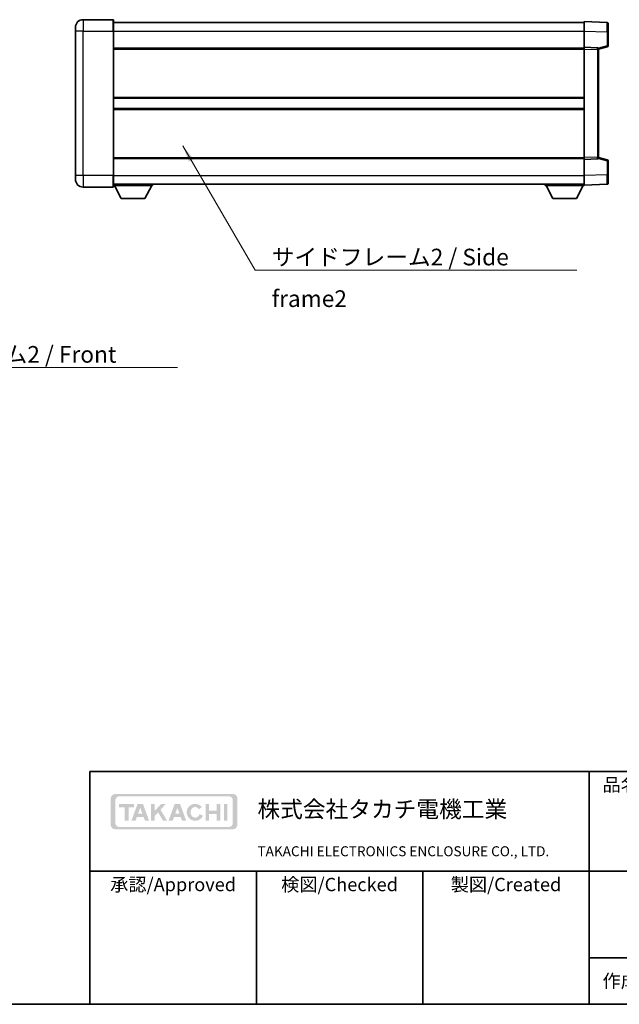
# Model space of a CAD drawing. Units: millimetres. Extents: x 0 to 7108, y 0 to 984.
# Drawn here: x 1881 to 2196, y 0 to 518 of the extents above; entities that cross this region are included whole.
import ezdxf
from ezdxf.enums import TextEntityAlignment as Align

# ---------------------------------------------------------------- set-up
doc = ezdxf.new("R2010")
doc.units = ezdxf.units.MM
doc.header["$LTSCALE"] = 3
for name, color, linetype, lineweight in [('Border (ISO)', 7, 'Continuous', 35), ('Hatch (ISO)', 1, 'Continuous', 18), ('Symbol (ISO)', 7, 'Continuous', 18), ('Title (ISO)', 7, 'Continuous', 35), ('Visible (ISO)', 7, 'Continuous', 35), ('Visible Narrow (ISO)', 7, 'Continuous', 25)]:
    doc.layers.add(name, color=color, linetype=linetype, lineweight=lineweight)
doc.styles.add('Note Text (TK)', font='txt')
doc.styles.add('文字スタイル67', font='arial.ttf')
doc.dimstyles.new('Default - Method 1b (TK)$7', dxfattribs={"dimscale": 3, "dimtxt": 2.5, "dimasz": 2.5, "dimexe": 1, "dimexo": 1.499999999999999, "dimgap": 1, "dimtad": 1, "dimtoh": 1, "dimrnd": 1e-08, "dimdsep": 46, "dimtxsty": 'Note Text (TK)', "dimcen": 0.09, "dimdle": 5, "dimclrd": 100, "dimclre": 100, "dimclrt": 7, "dimadec": 1, "dimazin": 1, "dimtfac": 1, "dimtmove": 0, "dimatfit": 3, "dimfxl": 1, "dimtolj": 1, "dimlwd": -1, "dimlwe": -1, "dimarcsym": 0})

# ---------------------------------------------------------------- blocks, each defined once
blk = doc.blocks.new('図面枠 tk図枠')
at = {"layer": 'Border (ISO)'}
blk.add_line((14.50000000000001, 8.000000000000007), (405.4999999999999, 8.000000000000007), dxfattribs=at)
blk = doc.blocks.new('表題欄 tk表題欄')
at = {"layer": 'Hatch (ISO)'}
h = blk.add_hatch(color=256, dxfattribs=at)
edge = h.paths.add_edge_path(flags=0)
edge.add_arc((95.57537688673352, 236.2990653650367), 0.5958259999999996, 269.9999999999897, 360)
edge.add_line((96.17120288673351, 236.2990653650368), (96.17120288673348, 239.7107813650365))
edge.add_arc((95.5753768867335, 239.7107813650366), 0.5958259999999996, 0, 90.0000000000068)
edge.add_line((95.57537688673342, 240.3066073650366), (79.13710888673356, 240.3066073650366))
edge.add_arc((79.13710888673353, 239.7107813650366), 0.5958259999999996, 89.99999999999744, 180)
edge.add_line((78.54128288673353, 239.7107813650365), (78.54128288673331, 236.2990653650368))
edge.add_arc((79.13710888673332, 236.2990653650365), 0.5958259999999996, 180, 270.0000000000231)
edge.add_line((79.13710888673356, 235.7032393650365), (95.57537688673342, 235.7032393650367))
edge = h.paths.add_edge_path()
edge.add_line((77.83935088673357, 239.9556413650366), (77.83935088673357, 236.0542053650368))
edge.add_arc((78.54128288673346, 236.0542053650367), 0.7019319999998935, 180, 270.0000000000087)
edge.add_line((78.54128288673357, 235.3522733650368), (96.17120288673352, 235.3522733650368))
edge.add_arc((96.17120288673351, 236.0542053650367), 0.7019319999998921, 270, 360)
edge.add_line((96.8731348867334, 236.0542053650368), (96.87313488673352, 239.9556413650366))
edge.add_arc((96.1712028867336, 239.9556413650367), 0.7019319999998921, 0, 90.00000000000873)
edge.add_line((96.17120288673348, 240.6575733650367), (78.54128288673357, 240.6575733650366))
edge.add_arc((78.54128288673357, 239.9556413650366), 0.7019319999999984, 90, 180)
for points in [[(79.07181288673355, 239.1476033650369), (79.07181288673355, 238.6578833650367), (79.92066088673353, 238.6578833650367), (79.92066088673353, 236.6581933650368), (80.50832488673353, 236.6581933650368), (80.50832488673353, 238.6578833650367), (81.35717288673355, 238.6578833650367), (81.35717288673355, 239.1476033650369)], [(85.68407849525303, 236.6581933650368), (84.9434673993943, 237.8918698287545), (84.41792288673358, 237.3246628822781), (84.41792288673358, 236.6581933650368), (83.89555488673355, 236.6581933650368), (83.89555488673355, 239.1476033650369), (84.41792288673358, 239.1476033650369), (84.41792288673358, 238.0993979968839), (85.38913556809511, 239.1476033650369), (86.10696490847272, 239.1476033650369), (85.31925422435492, 238.2974470774499), (86.30334488673353, 236.6581933650368)], [(92.09142939614459, 239.1476033650369), (92.09142939614459, 236.6581933650368), (92.60971639614465, 236.6581933650368), (92.60971639614465, 237.6580383650368), (93.76872039614462, 237.6580383650368), (93.76872039614462, 236.6581933650368), (94.28700739614459, 236.6581933650368), (94.28700739614459, 239.1476033650369), (93.76872039614462, 239.1476033650369), (93.76872039614462, 238.1477583650367), (92.60971639614465, 238.1477583650367), (92.60971639614465, 239.1476033650369)], [(94.84202339614467, 239.1476033650369), (94.84202339614467, 236.6581933650368), (95.36439139614473, 236.6581933650368), (95.36439139614473, 239.1476033650369)]]:
    blk.add_hatch(color=256, dxfattribs=at).paths.add_polyline_path(points)
h = blk.add_hatch(color=256, dxfattribs=at)
h.paths.add_polyline_path([(82.59020695886475, 237.7110913650368), (81.95242681460243, 237.7110913650368), (82.27131688673356, 238.5794973650367)], flags=0)
h.paths.add_polyline_path([(82.77903014574996, 237.1968853650368), (81.76360362771717, 237.1968853650368), (81.56578886050404, 236.6581933650368), (80.94907288673355, 236.6581933650368), (81.86321688673357, 239.1476033650369), (82.67941688673353, 239.1476033650369), (83.59356088673351, 236.6581933650368), (82.97684491296302, 236.6581933650368)])
h = blk.add_hatch(color=256, dxfattribs=at)
h.paths.add_polyline_path([(87.52707281460246, 237.7110913650368), (88.16485295886469, 237.7110913650368), (87.84596288673359, 238.5794973650367)], flags=0)
h.paths.add_polyline_path([(87.14043486050403, 236.6581933650368), (87.3382496277172, 237.1968853650368), (88.35367614574989, 237.1968853650368), (88.551490912963, 236.6581933650368), (89.16820688673343, 236.6581933650368), (88.25406288673352, 239.1476033650369), (87.43786288673356, 239.1476033650369), (86.52371888673358, 236.6581933650368)])
h = blk.add_hatch(color=256, dxfattribs=at)
edge = h.paths.add_edge_path()
edge.add_arc((90.52309888673334, 237.9028983650369), 1.273272000000011, 38.55054079078439, 336.5820184016556)
edge.add_line((91.69149139614446, 237.3968543650369), (91.17255542714857, 237.6216113977801))
edge.add_ellipse((90.52309888673352, 237.9028983650369), major_axis=(0, -0.7998759999999119), ratio=0.8673469387756529, start_angle=128.5505407907963, end_angle=426.582018401653, ccw=False)
edge.add_line((91.09381514418376, 238.3576891122095), (91.51887237036831, 238.6964075050431))
at = {"layer": 'Title (ISO)'}
for p, q in [((74.70882392282105, 244.052739026017), (255.7088239228211, 244.052739026017)), ((74.70882392282105, 209.052739026017), (74.70882392282105, 244.052739026017)), ((149.7088239228211, 244.052739026017), (149.7088239228211, 209.052739026017)), ((74.70882392282105, 229.052739026017), (230.7088239228211, 229.052739026017)), ((99.70882392282108, 229.052739026017), (99.70882392282108, 209.052739026017)), ((124.708823922821, 229.052739026017), (124.708823922821, 209.052739026017)), ((149.7088239228211, 216.052739026017), (230.7088239228211, 216.052739026017)), ((255.7088239228211, 209.052739026017), (74.70882392282105, 209.052739026017))]:
    blk.add_line(p, q, dxfattribs=at)
at = {"layer": 'Title (ISO)', "color": 1, "char_height": 2.000000029802322, "line_spacing_factor": 1.5, "style": 'Note Text (TK)'}
for s, insert, attachment_point in [('\\fＭＳ Ｐゴシック|b0|i0;\\H2.0000;品名/Title', (151.708823922821, 242.052739026017), 4), ('\\fＭＳ Ｐゴシック|b0|i0;\\H2.0000;承認/Approved', (87.20882392282108, 227.052739026017), 5), ('\\fＭＳ Ｐゴシック|b0|i0;\\H2.0000;検図/Checked', (112.208823922821, 227.052739026017), 5), ('\\fＭＳ Ｐゴシック|b0|i0;\\H2.0000;製図/Created', (137.2088239228211, 227.052739026017), 5), ('\\fＭＳ Ｐゴシック|b0|i0;\\H2.0000;作成日/Date', (151.708823922821, 212.552739026017), 4)]:
    blk.add_mtext(s, dxfattribs=dict(at, insert=insert, attachment_point=attachment_point))
at = {"layer": 'Title (ISO)', "color": 7, "attachment_point": 4, "line_spacing_factor": 1.5, "style": 'Note Text (TK)'}
for s, insert, char_height in [('株式会社タカチ電機工業', (99.87313488673345, 238.052739026017), 2.5), ('\\fArial|b0|i0;\\H1.4986;TAKACHI ELECTRONICS ENCLOSURE CO., LTD.', (99.87313488673342, 232.052739026017), 1.49859994649887)]:
    blk.add_mtext(s, dxfattribs=dict(at, insert=insert, char_height=char_height))
at = {"layer": 'Title (ISO)', "color": 7}
for tag, p, height, style in [('<品名>_001', (157.5383693773665, 235.7317162987443), 2.5, 'Note Text (TK)'), ('<Title>_001', (157.4932713957346, 230.5520568828656), 2.000000029802322, '文字スタイル67'), ('<総ページ数>_001', (246.7997330137301, 213.302739026017), 2.5, 'Note Text (TK)'), ('<ページ_No.>_001', (237.9488807410029, 213.302739026017), 2.5, 'Note Text (TK)'), ('作成日_001', (175.617914831912, 211.2814322078352), 2.5, 'Note Text (TK)')]:
    blk.add_attdef(tag, p, '', height=height, dxfattribs=dict(at, style=style))
at = {"layer": 'Title (ISO)', "color": 7, "style": 'Note Text (TK)'}
blk.add_attdef('<尺度>', text='', height=2.5, dxfattribs=at).set_placement((243.2088239228211, 223.5527390260171), align=Align.MIDDLE_CENTER)

msp = doc.modelspace()

# ---------------------------------------------------------------- linework, layer by layer
at = {"layer": 'Visible (ISO)'}
for p, q in [((1910.39245103465, 511.8606008333811), (1910.392451034648, 513.8606008333811)), ((1930.142451034646, 517.8606008333892), (1914.392451034646, 517.8606008333828)), ((1930.392451034647, 517.6106008333894), (1930.392451034651, 511.8606008333894)), ((1930.392451034647, 516.360600833389), (2177.892451034648, 516.3606008334912)), ((2177.892451034651, 511.863646698397), (2177.892451034647, 516.8606008334917)), ((2189.909900782998, 516.4409422409558), (2177.892451034648, 516.8606008334917)), ((2190.392451034648, 515.9412468274465), (2190.392451034651, 511.4439881058613)), ((1910.39245103465, 511.8606008333811), (1910.392451034681, 435.8606008333807)), ((1930.392451034682, 435.8606008333891), (1930.392451034651, 511.8606008333894)), ((2177.892451034654, 503.3606008334925), (2177.892451034651, 511.8636466983969)), ((2190.392451034654, 504.0296418854977), (2190.392451034651, 511.4439881058611)), ((1930.392451034654, 502.8606008333888), (2177.892451034654, 502.8606008334909)), ((2177.892451034655, 502.3612100064736), (2177.892451034654, 503.3606008334925)), ((2184.909900783006, 503.1155460884133), (2177.892451034654, 503.3606008334925)), ((2177.892451034679, 445.3599916605117), (2177.892451034655, 502.3612100064736)), ((2185.392451034655, 502.3606008334954), (2190.016542386725, 503.5452852644617)), ((2185.392451034655, 502.6158506749039), (2185.392451034655, 502.1161552613945)), ((2185.392451034679, 445.6050464055968), (2185.392451034655, 502.1161552613945)), ((1930.392451034665, 476.6106008333885), (2177.892451034665, 476.6106008334907)), ((1930.392451034667, 471.1106008333884), (2177.892451034668, 471.1106008334907)), ((2185.392451034679, 445.6050464055968), (2185.392451034679, 445.1053509920872)), ((2190.016542386749, 444.175916402533), (2185.392451034679, 445.3606008334954)), ((1930.392451034678, 444.860600833388), (2177.892451034679, 444.8606008334902)), ((2177.892451034679, 444.3606008334924), (2177.892451034679, 445.3599916605117)), ((2177.892451034679, 444.3606008334924), (2184.90990078303, 444.6056555785774)), ((2177.892451034682, 435.8575549685879), (2177.892451034679, 444.3606008334924)), ((2190.392451034682, 436.2772135611338), (2190.392451034679, 443.6915597814972)), ((1910.392451034681, 433.8606008333807), (1910.392451034681, 435.8606008333807)), ((1930.392451034682, 435.860600833389), (1930.392451034683, 430.110600833389)), ((2177.892451034683, 430.8606008334917), (2177.892451034682, 435.8575549685879)), ((2190.392451034682, 436.2772135611338), (2190.392451034682, 431.7799548395472)), ((1914.392451034683, 429.8606008333824), (1930.142451034683, 429.8606008333889)), ((1930.392451034682, 431.3606008333882), (2177.892451034683, 431.3606008334913)), ((1930.39245103468, 430.6606008333832), (1950.99245103468, 430.6606008334004)), ((1934.442451034685, 423.7606008333866), (1930.89245103468, 430.6606008333837)), ((1946.942451034685, 423.7606008333971), (1950.49245103468, 430.6606008334)), ((1950.99245103468, 431.3606008334004), (1950.99245103468, 430.6606008334004)), ((2157.29245103468, 431.3606008334819), (2157.292451034681, 430.660600833482)), ((2157.292451034681, 430.660600833482), (2177.892451034681, 430.6606008334906)), ((2161.342451034682, 423.7606008334837), (2157.792451034681, 430.6606008334822)), ((2173.842451034682, 423.7606008334889), (2177.39245103468, 430.6606008334903)), ((2177.892451034683, 430.8606008334917), (2189.909900783034, 431.2802594260374)), ((2177.892451034681, 430.8606008334904), (2177.892451034681, 430.6606008334906)), ((1934.442451034685, 423.7606008333866), (1946.942451034685, 423.7606008333971)), ((2161.342451034682, 423.7606008334837), (2173.842451034682, 423.7606008334889))]:
    msp.add_line(p, q, dxfattribs=at)
for centre, radius, start, end in [((1930.142451034647, 517.6106008333894), 0.250000000000004, 0, 90.00000000002605), ((1914.392451034648, 513.8606008333827), 4.000000000000023, 90.00000000002605, 180), ((2189.892451034648, 515.9412468274463), 0.4999999999999983, 0, 88.00000000002242), ((2184.892451034655, 502.6158506749037), 0.4999999999999993, 0, 88.00000000002242), ((2189.892451034654, 504.0296418854977), 0.5000000000000071, 284.3700000000227, 0), ((2184.892451034679, 445.1053509920869), 0.4999999999999916, 272.0000000000167, 0), ((2189.892451034679, 443.691559781497), 0.5, 0, 75.63000000003146), ((1914.392451034681, 433.8606008333824), 4.000000000000039, 180, 270.000000000026), ((1930.142451034683, 430.1106008333889), 0.2500000000000035, 270.000000000026, 0), ((2189.892451034683, 431.7799548395471), 0.5000000000000006, 272.0000000000297, 0)]:
    msp.add_arc(centre, radius, start, end, dxfattribs=at)
at = {"layer": 'Visible Narrow (ISO)'}
for p, q in [((1914.392451034646, 517.8606008333828), (1914.392451034651, 511.8606008333826)), ((1930.142451034651, 511.8606008333893), (1930.142451034646, 517.8606008333893)), ((1914.392451034651, 511.8606008333826), (1910.39245103465, 511.8606008333811)), ((1914.392451034651, 511.8606008333826), (1930.142451034651, 511.8606008333893)), ((1914.392451034682, 435.8606008333825), (1914.392451034651, 511.8606008333826)), ((1930.142451034651, 511.8606008333893), (1930.392451034651, 511.8606008333895)), ((1930.142451034651, 511.8606008333893), (1930.142451034682, 435.860600833389)), ((1930.39245103465, 511.860600833389), (2177.892451034651, 511.8606008334912)), ((2177.892451034651, 511.8636466983969), (2189.909900783002, 511.443988105861)), ((2189.909900783002, 511.443988105861), (2190.392451034651, 511.4439881058611)), ((2189.909900783002, 511.443988105861), (2189.909900783006, 504.0296418854977)), ((1930.392451034655, 502.3606008333887), (2177.892451034655, 502.3606008334909)), ((2177.892451034655, 502.3612100064736), (2184.909900783006, 502.1161552613944)), ((2189.909900783006, 504.0296418854977), (2185.330745802129, 502.8564700772899)), ((2190.392451034654, 504.0296418854977), (2189.909900783006, 504.0296418854977)), ((2184.909900783006, 502.1161552613944), (2185.392451034655, 502.1161552613945)), ((2184.909900783006, 502.1161552613944), (2184.90990078303, 445.6050464055967)), ((1930.392451034665, 477.1106008333886), (2177.892451034665, 477.1106008334907)), ((1930.392451034668, 470.6106008333885), (2177.892451034669, 470.6106008334907)), ((1930.392451034678, 445.360600833388), (2177.892451034679, 445.3606008334902)), ((2184.90990078303, 445.6050464055967), (2177.892451034679, 445.3599916605117)), ((2184.90990078303, 445.6050464055967), (2185.392451034679, 445.6050464055968)), ((2185.330745802153, 444.8647315897011), (2189.90990078303, 443.6915597814971)), ((2189.90990078303, 443.6915597814971), (2190.392451034679, 443.6915597814972)), ((2189.90990078303, 443.6915597814971), (2189.909900783034, 436.2772135611337)), ((1914.392451034682, 435.8606008333825), (1910.392451034681, 435.8606008333807)), ((1930.142451034682, 435.860600833389), (1914.392451034682, 435.8606008333825)), ((1914.392451034682, 435.8606008333825), (1914.392451034683, 429.8606008333824)), ((1930.142451034683, 435.860600833389), (1930.392451034682, 435.8606008333891)), ((1930.142451034683, 429.8606008333889), (1930.142451034682, 435.860600833389)), ((1930.392451034682, 435.8606008333884), (2177.892451034682, 435.8606008334914)), ((2189.909900783034, 436.2772135611337), (2177.892451034682, 435.8575549685879)), ((2189.909900783034, 436.2772135611337), (2190.392451034682, 436.2772135611338))]:
    msp.add_line(p, q, dxfattribs=at)
for centre, major_axis, ratio, start_param, end_param in [((2189.89245103465, 511.4385038781015), (-0.0174478396315731, -5.002438399508228), 0.0034843844876239, 1.571904795237099, 3.141483155357139), ((2184.892451034655, 502.1155459027543), (-0.0174444406714689, -1.000000324620754), 0.0174338147945127, 1.571709808458329, 3.14128816041593), ((2189.892451034654, 504.0296418854977), (0.1240913520706623, -0.4843566210358567), 0.0338088728048144, 0, 1.562134767028402), ((2184.892451034679, 445.6056557642364), (0.0174444406722956, -1.000000324620743), 0.0174338147945185, 0.0003044936796837, 1.569882845302609), ((2189.892451034679, 443.691559781497), (0.1240913520702617, 0.4843566210359668), 0.0338088728047488, 4.721050539971552, 6.283185306817809), ((2189.892451034681, 436.2826977888917), (0.0174478396357336, -5.002438399508214), 0.0034843844876252, 0.0001095109892164, 1.569687862603819)]:
    msp.add_ellipse(centre, major_axis=major_axis, ratio=ratio, start_param=start_param, end_param=end_param, dxfattribs=at)

# ---------------------------------------------------------------- block references
at = {"xscale": 3.5, "yscale": 3.5, "zscale": 3.5}
for name, p in [('図面枠 tk図枠', (1132.25, -28.00000000000002)), ('表題欄 tk表題欄', (1656.519116270126, -731.6845865910595))]:
    msp.add_blockref(name, p, dxfattribs=at)

# ---------------------------------------------------------------- texts
at = {"layer": 'Symbol (ISO)', "color": 7, "char_height": 8.75, "attachment_point": 1, "line_spacing_factor": 1.5, "style": 'Note Text (TK)'}
for s, insert, width in [('{\\fＭＳ Ｐゴシック|b0|i0;サイドフレーム2 / Side frame2}', (2013.59366234048, 397.3981370609357), 166.5058469772339), ('{\\fＭＳ Ｐゴシック|b0|i0;フロントフレーム2 / Front frame2}', (1789.577611481396, 346.2174213473429), 180.8844971656799)]:
    msp.add_mtext(s, dxfattribs=dict(at, insert=insert, width=width))

# ---------------------------------------------------------------- leaders
at = {"layer": 'Symbol (ISO)', "color": 100, "annotation_type": 0, "has_hookline": 1, "hookline_direction": 0}
for points, text_width in [([(1966.903657774311, 451.4454859422383), (2004.84366234048, 386.0570949518196), (2013.59366234048, 386.0570949518196)], 160.3835227272727), ([(1762.239835799421, 302.3557827998188), (1780.827611481395, 334.8545744655708), (1789.577611481396, 334.8545744655708)], 174.453125)]:
    msp.add_leader(points, dimstyle='Default - Method 1b (TK)$7', override={"dimscale": 0, "dimtxt": 8.75, "dimasz": 8.75, "dimgap": 0, "dimtad": 1}, dxfattribs=dict(at, text_width=text_width))

doc.saveas('drawing.dxf')
